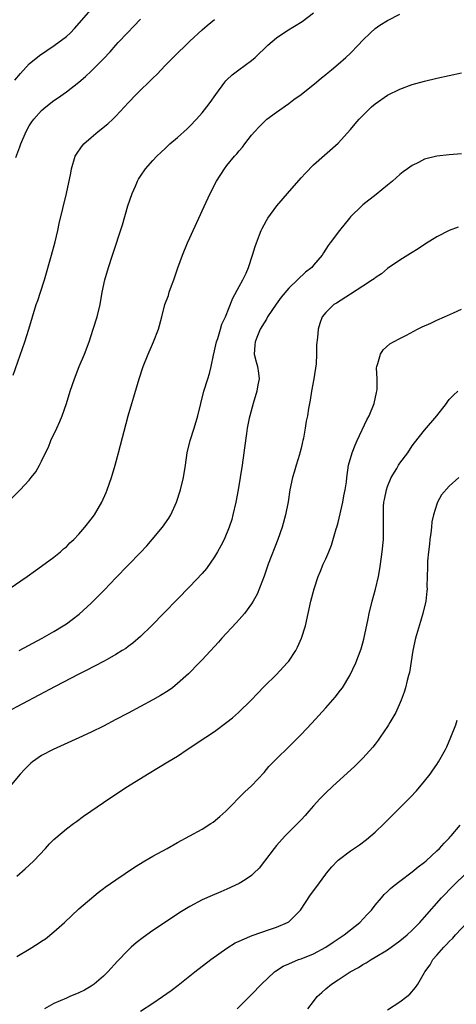
# Model space of a CAD drawing. Units: inches. Extents: x 2610000 to 2613000, y 1485000 to 1488000.
# Drawn here: x 2610193 to 2610264, y 1486520 to 1486679 of the extents above; entities that cross this region are included whole.
import ezdxf

# ---------------------------------------------------------------- set-up
doc = ezdxf.new("R2010")
doc.units = ezdxf.units.IN
doc.header["$MEASUREMENT"] = 0
doc.layers.add('LD26101485_10ft', color=121, linetype='Continuous')

msp = doc.modelspace()

# ---------------------------------------------------------------- linework, layer by layer
at = {"layer": 'LD26101485_10ft'}
for points, elevation in [([(2610191.5, 1486601), (2610193.52, 1486603), (2610195, 1486604.61), (2610195.33, 1486605), (2610196.05, 1486605.95), (2610196.66, 1486607), (2610197, 1486607.64), (2610197.64, 1486609), (2610198.09, 1486609.91), (2610198.51, 1486611), (2610199.45, 1486613), (2610199.93, 1486614.07), (2610200.32, 1486615), (2610201.01, 1486617), (2610201.63, 1486619), (2610202.31, 1486621), (2610203.1, 1486623), (2610203.92, 1486625), (2610204.68, 1486627), (2610205.36, 1486629), (2610205.98, 1486631), (2610206.47, 1486633), (2610206.81, 1486635), (2610207.22, 1486637), (2610207.81, 1486639), (2610208.48, 1486641), (2610210.08, 1486645.92), (2610210.96, 1486648.96), (2610211.66, 1486651), (2610212.19, 1486652.19), (2610212.53, 1486653), (2610212.69, 1486653.31), (2610213, 1486653.79), (2610213.83, 1486655), (2610215, 1486656.33), (2610215.64, 1486657), (2610216.33, 1486657.67), (2610217, 1486658.27), (2610217.75, 1486659), (2610219, 1486660.05), (2610220.54, 1486661.46), (2610221, 1486661.89), (2610222.08, 1486663), (2610223, 1486664.03), (2610223.77, 1486665), (2610224.3, 1486665.7), (2610225.2, 1486667), (2610226.64, 1486669), (2610226.8, 1486669.2), (2610227, 1486669.39), (2610227.83, 1486670.17), (2610228.9, 1486671), (2610231, 1486672.51), (2610231.55, 1486673), (2610233.61, 1486675), (2610235, 1486676.17), (2610236.68, 1486677.32), (2610239.16, 1486678.84), (2610241, 1486680.22)], 9150), ([(2610192.68, 1486669.32), (2610193.57, 1486670.43), (2610195, 1486671.98), (2610196.68, 1486673.32), (2610199.05, 1486674.95), (2610201, 1486676.4), (2610201.65, 1486677), (2610202.33, 1486677.67), (2610205, 1486680.78)], 9120), ([(2610191.75, 1486587), (2610194.68, 1486589), (2610196.02, 1486589.98), (2610197, 1486590.65), (2610199, 1486592.14), (2610200.04, 1486593), (2610200.54, 1486593.46), (2610201, 1486593.82), (2610201.58, 1486594.42), (2610202.21, 1486595), (2610203, 1486595.84), (2610204.01, 1486597), (2610205, 1486598.25), (2610205.54, 1486599), (2610206.72, 1486601), (2610207.43, 1486602.57), (2610207.59, 1486603), (2610208.29, 1486605), (2610208.45, 1486605.55), (2610208.91, 1486607), (2610209.46, 1486609), (2610211, 1486615), (2610211.59, 1486617), (2610211.92, 1486618.08), (2610212.78, 1486621), (2610213.45, 1486623), (2610214.23, 1486625), (2610215.1, 1486627), (2610215.93, 1486629), (2610216.46, 1486631), (2610216.97, 1486633), (2610217.52, 1486634.48), (2610217.67, 1486635), (2610218.03, 1486636.03), (2610218.39, 1486637), (2610219.06, 1486638.94), (2610219.82, 1486641), (2610220.64, 1486643), (2610221, 1486643.83), (2610221.52, 1486645), (2610222.44, 1486647), (2610223, 1486648.17), (2610224.29, 1486651), (2610225.3, 1486653), (2610226.6, 1486655), (2610227, 1486655.51), (2610228.25, 1486657), (2610228.61, 1486657.39), (2610229, 1486657.91), (2610229.53, 1486658.47), (2610229.89, 1486659), (2610231, 1486660.4), (2610231.51, 1486661), (2610232.22, 1486661.78), (2610233, 1486662.59), (2610233.47, 1486663), (2610235, 1486664.16), (2610237, 1486665.55), (2610237.82, 1486666.18), (2610239, 1486667.02), (2610241.49, 1486669), (2610242.29, 1486669.71), (2610243, 1486670.24), (2610243.41, 1486670.59), (2610243.93, 1486671), (2610245, 1486671.89), (2610246.26, 1486673), (2610247, 1486673.7), (2610248.26, 1486675), (2610249, 1486675.8), (2610250.25, 1486677), (2610251, 1486677.68), (2610251.76, 1486678.24), (2610253, 1486679), (2610255, 1486680)], 9160), ([(2610192.41, 1486621.59), (2610194.29, 1486627), (2610194.93, 1486629), (2610195.51, 1486631), (2610196.12, 1486633), (2610196.36, 1486633.64), (2610196.83, 1486635), (2610197.48, 1486637), (2610198.6, 1486641), (2610199.17, 1486643.17), (2610199.6, 1486645), (2610199.85, 1486646.15), (2610201.02, 1486651), (2610201.71, 1486654.29), (2610201.83, 1486655), (2610202.45, 1486657), (2610202.63, 1486657.37), (2610203.45, 1486658.55), (2610203.82, 1486659), (2610205, 1486660.03), (2610206.16, 1486661), (2610207.73, 1486662.27), (2610208.5, 1486663), (2610209, 1486663.49), (2610210.41, 1486665), (2610211, 1486665.67), (2610212.29, 1486667), (2610213, 1486667.72), (2610214.37, 1486669), (2610215, 1486669.66), (2610215.69, 1486670.31), (2610217, 1486671.7), (2610218.3, 1486673), (2610221, 1486675.65), (2610223, 1486677.46), (2610223.82, 1486678.18), (2610225, 1486679.17)], 9140), ([(2610192.83, 1486656.83), (2610193.48, 1486658.52), (2610193.63, 1486659), (2610194.47, 1486661), (2610195, 1486661.92), (2610195.42, 1486662.58), (2610195.73, 1486663), (2610197, 1486664.43), (2610197.68, 1486665), (2610199, 1486666.01), (2610199.59, 1486666.41), (2610201, 1486667.42), (2610203, 1486668.99), (2610204.1, 1486669.9), (2610205, 1486670.78), (2610207, 1486672.78), (2610208.09, 1486673.91), (2610209.03, 1486675), (2610209.41, 1486675.41), (2610210.89, 1486677), (2610211.95, 1486678.05), (2610213, 1486679.2)], 9130), ([(2610193.35, 1486577), (2610197.1, 1486579), (2610199, 1486580.12), (2610200.47, 1486581), (2610201, 1486581.36), (2610201.95, 1486582.05), (2610203.08, 1486582.92), (2610205, 1486584.68), (2610206.17, 1486585.83), (2610207.16, 1486586.84), (2610209, 1486588.79), (2610213, 1486592.88), (2610214.02, 1486593.98), (2610214.91, 1486595), (2610216.58, 1486597), (2610217.58, 1486598.42), (2610217.92, 1486599), (2610218.85, 1486601), (2610219.48, 1486603), (2610219.94, 1486605), (2610220.29, 1486607), (2610220.58, 1486609), (2610221.03, 1486611), (2610221.69, 1486613), (2610222.31, 1486615), (2610222.76, 1486617), (2610223.26, 1486619), (2610223.89, 1486621), (2610224.17, 1486621.83), (2610224.43, 1486623), (2610224.8, 1486624.8), (2610225, 1486625.54), (2610225.33, 1486627), (2610225.52, 1486627.52), (2610225.97, 1486629), (2610226.19, 1486629.81), (2610226.76, 1486631), (2610227.94, 1486634.06), (2610229, 1486635.94), (2610229.57, 1486637), (2610230.09, 1486638.09), (2610230.5, 1486639), (2610231.16, 1486641), (2610231.57, 1486642.43), (2610231.76, 1486643), (2610232.29, 1486644.29), (2610232.54, 1486645), (2610232.68, 1486645.32), (2610233, 1486645.9), (2610233.38, 1486646.62), (2610233.63, 1486647), (2610235.09, 1486649), (2610236.78, 1486651), (2610239, 1486653.52), (2610239.71, 1486654.29), (2610241, 1486655.63), (2610245, 1486659.14), (2610247, 1486661.34), (2610247.75, 1486662.25), (2610248.42, 1486663), (2610249, 1486663.61), (2610250.43, 1486665), (2610251, 1486665.51), (2610253, 1486666.91), (2610255, 1486667.89), (2610257, 1486668.61), (2610259, 1486669.17), (2610261, 1486669.65), (2610265, 1486670.53)], 9170), ([(2610265, 1486657.4), (2610263, 1486657.24), (2610261, 1486657.03), (2610259, 1486656.52), (2610258.01, 1486656.01), (2610257, 1486655.53), (2610256.24, 1486655), (2610255.53, 1486654.47), (2610255, 1486654.04), (2610253.8, 1486653), (2610253, 1486652.34), (2610251.16, 1486650.84), (2610249, 1486649.14), (2610248.85, 1486649), (2610247, 1486647.18), (2610246.83, 1486647), (2610245.21, 1486645), (2610243.73, 1486643), (2610243.41, 1486642.59), (2610243, 1486641.95), (2610242.61, 1486641.39), (2610242.39, 1486641), (2610241, 1486639.36), (2610240.72, 1486639), (2610239.73, 1486638.27), (2610238.44, 1486637), (2610237, 1486635.67), (2610235.78, 1486634.22), (2610234.95, 1486633.05), (2610233.59, 1486631), (2610233.38, 1486630.62), (2610233, 1486630.04), (2610232.4, 1486629), (2610231.93, 1486627.93), (2610231.55, 1486627), (2610231.54, 1486626.46), (2610231.43, 1486625), (2610231.73, 1486623.73), (2610231.93, 1486623), (2610232.12, 1486621.88), (2610232.22, 1486621), (2610232.02, 1486620.02), (2610231.86, 1486619), (2610231.22, 1486617), (2610230.68, 1486615), (2610230.6, 1486614.6), (2610230.29, 1486613), (2610230.14, 1486612.14), (2610229.83, 1486609.83), (2610229.75, 1486609), (2610229.49, 1486607), (2610229.16, 1486605), (2610228.8, 1486603), (2610228.43, 1486601), (2610227.98, 1486599), (2610227.77, 1486598.23), (2610227.37, 1486597), (2610226.53, 1486595), (2610226.02, 1486593.98), (2610225.49, 1486593), (2610225, 1486592.17), (2610223.7, 1486590.3), (2610223, 1486589.49), (2610221, 1486587.38), (2610214.78, 1486581), (2610213, 1486579.3), (2610211.77, 1486578.23), (2610211, 1486577.67), (2610210.63, 1486577.37), (2610210.06, 1486577), (2610209, 1486576.35), (2610207.59, 1486575.59), (2610207, 1486575.25), (2610204.22, 1486573.78), (2610203, 1486573.17), (2610199.2, 1486571.2), (2610191.28, 1486567)], 9180), ([(2610264.45, 1486645.55), (2610263, 1486644.97), (2610261, 1486643.99), (2610259.15, 1486642.85), (2610257.97, 1486642.03), (2610256.74, 1486641.26), (2610256.31, 1486641), (2610255, 1486640.18), (2610253, 1486638.83), (2610252.02, 1486637.98), (2610251, 1486637.32), (2610250.83, 1486637.17), (2610250.59, 1486637), (2610249, 1486635.96), (2610247, 1486634.68), (2610244.74, 1486633.26), (2610244.29, 1486633), (2610243, 1486631.7), (2610242.43, 1486631), (2610242.06, 1486629.94), (2610241.75, 1486629), (2610241.66, 1486627.66), (2610241.52, 1486626.48), (2610241.52, 1486625), (2610241.42, 1486623.42), (2610241.06, 1486621), (2610240.71, 1486619), (2610240.49, 1486617.51), (2610240.36, 1486617), (2610240.21, 1486616.21), (2610240.02, 1486615), (2610239.85, 1486614.15), (2610239.67, 1486613), (2610239.4, 1486611.4), (2610239.31, 1486611), (2610239.23, 1486610.77), (2610239, 1486609.76), (2610238.84, 1486609.16), (2610238.82, 1486609), (2610238.76, 1486608.76), (2610238.19, 1486607), (2610237.87, 1486605.87), (2610237.6, 1486605), (2610237.2, 1486603), (2610236.91, 1486601.09), (2610236.48, 1486599), (2610235.92, 1486597), (2610235.24, 1486595), (2610233.67, 1486591), (2610233, 1486589.07), (2610231.88, 1486586.13), (2610231.27, 1486585), (2610231, 1486584.55), (2610229.85, 1486583), (2610229, 1486582.02), (2610228.51, 1486581.49), (2610226.19, 1486579), (2610225.63, 1486578.37), (2610223, 1486575.51), (2610222.52, 1486575), (2610220.77, 1486573.23), (2610219, 1486571.66), (2610218.16, 1486571), (2610217.49, 1486570.51), (2610216.26, 1486569.74), (2610214.98, 1486569.02), (2610211, 1486566.88), (2610209, 1486565.83), (2610207, 1486564.8), (2610205, 1486563.82), (2610203, 1486562.88), (2610198.87, 1486561), (2610197, 1486560.03), (2610195.54, 1486559), (2610195.24, 1486558.76), (2610194.23, 1486557.77), (2610193.53, 1486557), (2610191.84, 1486555)], 9190), ([(2610193, 1486540.52), (2610194.32, 1486541.68), (2610195, 1486542.3), (2610195.73, 1486543), (2610197.65, 1486545), (2610198.28, 1486545.72), (2610199, 1486546.42), (2610199.29, 1486546.71), (2610201, 1486548.17), (2610202.17, 1486549), (2610202.64, 1486549.36), (2610203.8, 1486550.2), (2610204.99, 1486551), (2610207, 1486552.43), (2610208.53, 1486553.47), (2610210.91, 1486555), (2610214.13, 1486557), (2610215.94, 1486558.06), (2610217.43, 1486559), (2610219, 1486559.94), (2610220.58, 1486561), (2610221, 1486561.26), (2610223, 1486562.59), (2610223.58, 1486563), (2610225, 1486563.92), (2610227, 1486565.4), (2610227.88, 1486566.12), (2610228.89, 1486567), (2610230.94, 1486569), (2610231.93, 1486570.07), (2610233, 1486571.17), (2610235, 1486573.14), (2610236.76, 1486575), (2610237, 1486575.31), (2610238.13, 1486577), (2610238.42, 1486577.58), (2610239.06, 1486579), (2610239.7, 1486581), (2610240.14, 1486583), (2610240.56, 1486585), (2610241.1, 1486587), (2610241.79, 1486589), (2610242.15, 1486589.85), (2610242.6, 1486591), (2610243, 1486591.86), (2610243.48, 1486593), (2610243.95, 1486594.05), (2610244.69, 1486596.69), (2610244.79, 1486597), (2610245, 1486597.75), (2610245.77, 1486601), (2610245.95, 1486602.05), (2610246.16, 1486603), (2610246.34, 1486604.34), (2610246.41, 1486605), (2610246.7, 1486607), (2610247.26, 1486609), (2610247.75, 1486610.25), (2610248.08, 1486611), (2610249.67, 1486614.33), (2610250.01, 1486615), (2610250.83, 1486617), (2610251.22, 1486618.78), (2610251.28, 1486619), (2610251.31, 1486619.31), (2610251.3, 1486621), (2610251.23, 1486622.77), (2610251.26, 1486623), (2610251.45, 1486623.45), (2610251.85, 1486625), (2610252.3, 1486625.7), (2610253.36, 1486626.64), (2610253.96, 1486627), (2610255, 1486627.54), (2610256.05, 1486628.05), (2610257.83, 1486629), (2610258.61, 1486629.39), (2610260, 1486630), (2610261, 1486630.48), (2610262.2, 1486631), (2610263.66, 1486631.66), (2610265, 1486632.24)], 9200), ([(2610193, 1486527.47), (2610195, 1486528.67), (2610196.42, 1486529.58), (2610197, 1486529.99), (2610197.63, 1486530.37), (2610199, 1486531.48), (2610200.68, 1486533), (2610203, 1486535.2), (2610206.14, 1486537.86), (2610207, 1486538.49), (2610207.28, 1486538.72), (2610209, 1486539.93), (2610212.02, 1486541.98), (2610213.69, 1486543), (2610215, 1486543.76), (2610217.31, 1486545), (2610219, 1486545.93), (2610220.99, 1486547), (2610223, 1486548.13), (2610224.41, 1486549), (2610224.76, 1486549.24), (2610225.87, 1486550.13), (2610226.8, 1486551), (2610229.88, 1486554.12), (2610231, 1486555.12), (2610233, 1486557.27), (2610233.78, 1486558.23), (2610235, 1486559.46), (2610237, 1486561.41), (2610239, 1486563.42), (2610240.74, 1486565.26), (2610243, 1486567.73), (2610244.54, 1486569.46), (2610245.41, 1486570.59), (2610245.7, 1486571), (2610246.9, 1486573), (2610247.85, 1486575), (2610248.73, 1486577.27), (2610249.17, 1486578.83), (2610249.88, 1486582.12), (2610250.05, 1486583), (2610250.52, 1486585), (2610251.03, 1486586.97), (2610251.51, 1486589), (2610251.76, 1486590.24), (2610251.88, 1486591), (2610252.15, 1486593), (2610252.32, 1486595), (2610252.37, 1486597.63), (2610252.32, 1486599), (2610252.35, 1486600.35), (2610252.42, 1486601), (2610252.53, 1486601.47), (2610252.81, 1486603), (2610253, 1486603.56), (2610253.59, 1486605), (2610254.5, 1486606.5), (2610254.78, 1486607), (2610255, 1486607.35), (2610256.26, 1486609), (2610257, 1486610.13), (2610257.37, 1486610.63), (2610259, 1486612.7), (2610260.96, 1486615), (2610262.54, 1486617), (2610262.73, 1486617.27), (2610263, 1486617.62), (2610263.66, 1486618.34), (2610264.4, 1486619)], 9210), ([(2610264.52, 1486605), (2610263, 1486603.62), (2610261.76, 1486602.24), (2610261.11, 1486601), (2610261, 1486600.7), (2610260.46, 1486599), (2610260.18, 1486597.82), (2610260.11, 1486597), (2610260, 1486596), (2610259.85, 1486595), (2610259.78, 1486594.22), (2610259.63, 1486593), (2610259.48, 1486591.48), (2610259.47, 1486591), (2610259.49, 1486590.51), (2610259.41, 1486589), (2610259.36, 1486587.36), (2610259.39, 1486587), (2610259.37, 1486586.63), (2610259.18, 1486585), (2610258.71, 1486583), (2610258.31, 1486581.69), (2610257.54, 1486579), (2610257.08, 1486577), (2610256.53, 1486573.47), (2610256.41, 1486573), (2610256.16, 1486572.16), (2610255.9, 1486571), (2610255.71, 1486570.29), (2610255.2, 1486569), (2610254.32, 1486567), (2610253.37, 1486565.37), (2610253.17, 1486565), (2610253, 1486564.72), (2610251.83, 1486563), (2610251.5, 1486562.5), (2610251, 1486561.87), (2610250.64, 1486561.36), (2610249, 1486559.6), (2610248.42, 1486559), (2610247.7, 1486558.3), (2610244.1, 1486555), (2610243, 1486553.96), (2610242.04, 1486553), (2610241, 1486551.88), (2610240.27, 1486551), (2610239.68, 1486550.32), (2610239, 1486549.6), (2610238.45, 1486549), (2610237, 1486547.61), (2610236.4, 1486547), (2610235, 1486545.46), (2610234.63, 1486545), (2610233.07, 1486542.93), (2610232.19, 1486541.81), (2610231.38, 1486541), (2610231, 1486540.63), (2610229.93, 1486539.93), (2610229, 1486539.29), (2610227, 1486538.37), (2610226.02, 1486537.98), (2610224.61, 1486537.39), (2610223, 1486536.66), (2610221, 1486535.6), (2610219.37, 1486534.63), (2610218.17, 1486533.83), (2610215, 1486531.68), (2610213.44, 1486530.56), (2610212.31, 1486529.69), (2610211.52, 1486529), (2610211, 1486528.53), (2610209.26, 1486526.74), (2610207.72, 1486525), (2610207, 1486524.31), (2610205.48, 1486523), (2610205, 1486522.67), (2610203.93, 1486522.07), (2610203, 1486521.61), (2610201.57, 1486521), (2610201, 1486520.77), (2610199, 1486519.88), (2610197.45, 1486519)], 9220), ([(2610213, 1486518.65), (2610215, 1486519.93), (2610216.58, 1486521), (2610217.99, 1486522.01), (2610219.12, 1486522.88), (2610221.79, 1486525), (2610224.41, 1486527), (2610227, 1486528.86), (2610228.31, 1486529.69), (2610229, 1486530), (2610230.73, 1486530.73), (2610231.1, 1486530.9), (2610233.87, 1486531.87), (2610235, 1486532.25), (2610236.81, 1486533), (2610236.93, 1486533.07), (2610237, 1486533.13), (2610238.91, 1486535), (2610240.55, 1486537.45), (2610241.37, 1486538.63), (2610243, 1486540.83), (2610243.13, 1486541), (2610243.99, 1486542.01), (2610244.89, 1486543), (2610245, 1486543.1), (2610247, 1486544.59), (2610248.44, 1486545.56), (2610249.58, 1486546.42), (2610250.31, 1486547), (2610251, 1486547.61), (2610252.47, 1486549), (2610254.45, 1486551), (2610256.74, 1486553.26), (2610257.71, 1486554.29), (2610259, 1486555.85), (2610259.88, 1486557), (2610260.35, 1486557.65), (2610261, 1486558.58), (2610261.27, 1486559), (2610262.39, 1486561), (2610262.59, 1486561.41), (2610263.27, 1486563), (2610264.04, 1486565), (2610264.27, 1486565.73)], 9230), ([(2610228.64, 1486519), (2610231, 1486521.37), (2610232.58, 1486523), (2610234.71, 1486525), (2610234.87, 1486525.13), (2610236.08, 1486525.92), (2610237, 1486526.33), (2610238.6, 1486527), (2610239, 1486527.13), (2610241, 1486527.92), (2610243.02, 1486529), (2610244.2, 1486529.8), (2610246, 1486531), (2610247, 1486531.83), (2610248.49, 1486533), (2610249.7, 1486534.3), (2610250.39, 1486535), (2610251, 1486535.78), (2610252, 1486537), (2610252.47, 1486537.53), (2610253, 1486538.02), (2610253.48, 1486538.52), (2610254.07, 1486539), (2610255, 1486539.71), (2610257, 1486541.18), (2610257.98, 1486542.01), (2610259, 1486542.76), (2610259.28, 1486543), (2610261, 1486544.59), (2610261.43, 1486545), (2610262.15, 1486545.85), (2610263, 1486546.67), (2610263.15, 1486546.85), (2610263.31, 1486547), (2610264.74, 1486548.74)], 9240), ([(2610240.08, 1486519), (2610241, 1486520.23), (2610241.62, 1486521), (2610242.34, 1486521.66), (2610243, 1486522.24), (2610243.91, 1486523), (2610245, 1486523.7), (2610246.96, 1486525), (2610248.28, 1486525.72), (2610249, 1486526.19), (2610249.52, 1486526.48), (2610250.34, 1486527), (2610251, 1486527.38), (2610253, 1486528.6), (2610255, 1486530.02), (2610256.16, 1486531), (2610257, 1486531.78), (2610258.22, 1486533), (2610258.58, 1486533.42), (2610259, 1486533.88), (2610261.73, 1486537), (2610263.66, 1486539), (2610265.71, 1486541)], 9250), ([(2610253, 1486518.85), (2610255, 1486520.17), (2610256.1, 1486521), (2610256.6, 1486521.4), (2610257.54, 1486522.46), (2610257.91, 1486523), (2610259, 1486524.88), (2610259.06, 1486525), (2610259.88, 1486526.12), (2610260.34, 1486527), (2610261, 1486527.72), (2610262.09, 1486529), (2610262.56, 1486529.44), (2610263, 1486529.91), (2610263.55, 1486530.45), (2610264.02, 1486531), (2610265.87, 1486533)], 9260)]:
    msp.add_lwpolyline(points, dxfattribs=dict(at, elevation=elevation))

doc.saveas('drawing.dxf')
